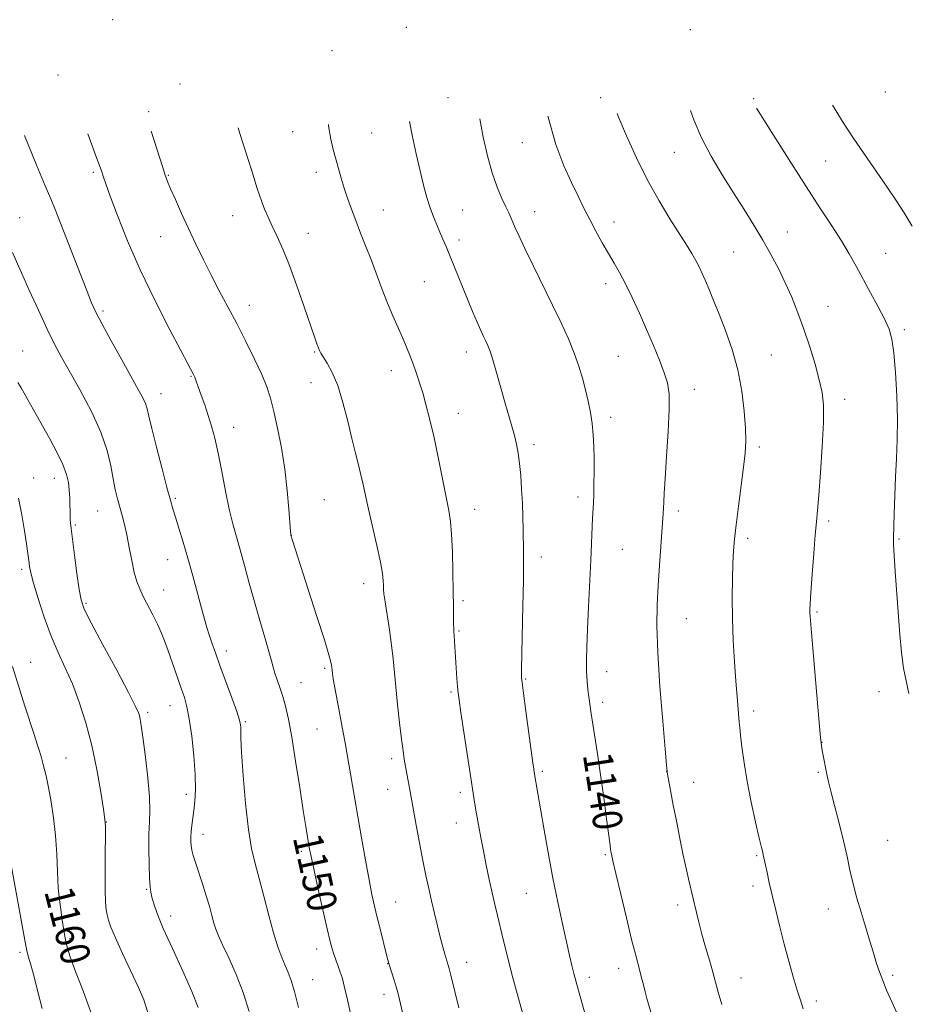
# Model space of a CAD drawing. Extents: x 2152300 to 2155200, y 364800 to 367700.
# Drawn here: x 2153221 to 2153462, y 365651 to 365918 of the extents above; entities that cross this region are included whole.
import ezdxf
from ezdxf.enums import TextEntityAlignment as Align

# ---------------------------------------------------------------- set-up
doc = ezdxf.new("R2010")
doc.units = 0
doc.header["$MEASUREMENT"] = 0
for name, color, linetype, lineweight in [('DTM SPOT ELEVATION', 2, 'Continuous', 13), ('INDEX CONTOUR', 41, 'Continuous', 13), ('INDEX CONTOUR LABEL', 244, 'Continuous', 0), ('INTERMEDIATE CONTOUR', 44, 'Continuous', 0)]:
    doc.layers.add(name, color=color, linetype=linetype, lineweight=lineweight)
doc.styles.add('Style-ITALICS', font='ITALICS.shx')

msp = doc.modelspace()

# ---------------------------------------------------------------- linework, layer by layer
at = {"layer": 'DTM SPOT ELEVATION'}
for p in [(2153245.96, 365917.85, 1148.11), (2153325.73, 365915.78, 1141.77), (2153402.86, 365915.18, 1133.28), (2153305.48, 365909.42, 1143.78), (2153231.07, 365902.88, 1150.23), (2153264.23, 365900.36, 1146.97), (2153455.77, 365898.2, 1128.44), (2153337.02, 365896.67, 1140.85), (2153378.49, 365896.69, 1136.26), (2153420.06, 365896.4, 1131.92), (2153255.68, 365892.84, 1147.89), (2153294.78, 365887.43, 1144.81), (2153316.3, 365887.12, 1143), (2153357.23, 365884.45, 1138.77), (2153398.5, 365881.86, 1134.86), (2153439.63, 365879.49, 1131.04), (2153240.67, 365876.42, 1150.27), (2153301.24, 365876.42, 1144.54), (2153261.05, 365875.58, 1147.9), (2153319.4, 365866.16, 1143.22), (2153341.03, 365866.17, 1141.14), (2153360.57, 365865.76, 1139.32), (2153220.66, 365864.14, 1153.24), (2153278.47, 365864.65, 1146.75), (2153382.06, 365862.97, 1137.39), (2153299.1, 365859.82, 1145.27), (2153429.15, 365860.18, 1133.25), (2153258.91, 365858.97, 1148.79), (2153339.97, 365858.03, 1141.6), (2153414.64, 365854.76, 1134.98), (2153455.85, 365854.43, 1131.11), (2153330.61, 365846.69, 1142.93), (2153379.86, 365846.21, 1138.5), (2153243.25, 365838.81, 1151.72), (2153283.03, 365840.3, 1147.39), (2153440.22, 365840.06, 1133.21), (2153460.98, 365833.71, 1131.68), (2153221.49, 365827.92, 1155.2), (2153341.94, 365827.65, 1142.59), (2153300.81, 365827.61, 1146.12), (2153383.29, 365826.51, 1139.01), (2153424.82, 365826.84, 1135.07), (2153321.62, 365822.54, 1144.61), (2153267.22, 365821.03, 1150.1), (2153299.75, 365819.31, 1146.71), (2153403.89, 365817.49, 1137.42), (2153259.04, 365816.36, 1151.3), (2153444.77, 365814.81, 1133.51), (2153339.8, 365811, 1143.29), (2153381.15, 365809.92, 1139.54), (2153278.76, 365807.21, 1149.33), (2153360.35, 365802.52, 1141.58), (2153421.59, 365801.89, 1135.66), (2153224.42, 365793.46, 1157.39), (2153230.07, 365793.37, 1156.62), (2153262.96, 365787.88, 1151.78), (2153303.44, 365787.6, 1147.04), (2153372.3, 365788.25, 1140.46), (2153344.27, 365784.94, 1143.34), (2153241.86, 365784.5, 1154.87), (2153399.58, 365784.45, 1137.58), (2153235.75, 365780.71, 1155.8), (2153440.44, 365781.77, 1133.69), (2153294.47, 365777.85, 1147.98), (2153418.38, 365777.04, 1135.64), (2153459.48, 365776.86, 1131.86), (2153362.39, 365771.95, 1141.5), (2153384.4, 365774.03, 1139.06), (2153260.82, 365771.29, 1152.78), (2153221.23, 365768.67, 1158.34), (2153314.14, 365764.74, 1146.56), (2153259.75, 365763.01, 1153.3), (2153238.65, 365759.41, 1155.78), (2153341.06, 365760.14, 1143.73), (2153437.21, 365757.02, 1133.82), (2153401.78, 365755.25, 1137.14), (2153339.99, 365751.93, 1143.84), (2153276.83, 365746.51, 1151.49), (2153223.67, 365743.43, 1159.29), (2153303.51, 365741.81, 1148.23), (2153380.07, 365740.84, 1139.35), (2153297.03, 365737.89, 1149.15), (2153358.14, 365738.84, 1141.87), (2153337.84, 365735.36, 1144.21), (2153454.1, 365735.43, 1132.56), (2153261.49, 365731.6, 1154.74), (2153378.99, 365732.55, 1139.6), (2153255.46, 365729.78, 1155.67), (2153420.04, 365730.15, 1135.6), (2153281.99, 365727.26, 1151.8), (2153301.4, 365725.29, 1148.95), (2153438.62, 365721.71, 1133.97), (2153233.27, 365717.46, 1159.15), (2153321.71, 365717.21, 1146.39), (2153362.6, 365713.81, 1141.75), (2153396.42, 365713.84, 1138.01), (2153437.56, 365713.56, 1134.17), (2153403.76, 365710.81, 1137.3), (2153265.9, 365707.56, 1154.49), (2153320.64, 365708.92, 1146.72), (2153340.32, 365708.14, 1144.39), (2153244.2, 365700.05, 1157.97), (2153339.24, 365699.79, 1144.67), (2153270.48, 365696.72, 1153.41), (2153456.46, 365695.06, 1132.97), (2153297.16, 365692.13, 1150.32), (2153379.71, 365691.16, 1140.18), (2153420.89, 365690.96, 1136.16), (2153255.15, 365681.78, 1156.13), (2153358.28, 365680.67, 1142.91), (2153419.82, 365682.68, 1136.43), (2153322.79, 365678.3, 1147.15), (2153235.36, 365676.5, 1159.36), (2153399.41, 365677.56, 1138.42), (2153440.33, 365676.44, 1134.66), (2153261.65, 365674.57, 1155.45), (2153234.34, 365668.4, 1159.73), (2153220.78, 365664.7, 1162.33), (2153301.31, 365665.54, 1150.58), (2153342.06, 365661.99, 1145.34), (2153320.65, 365661.62, 1148.04), (2153383.35, 365660.29, 1140.57), (2153300.22, 365657.21, 1151.2), (2153375.41, 365657.93, 1141.53), (2153416.58, 365657.71, 1137.28), (2153457.8, 365658.43, 1133.73), (2153319.58, 365653.31, 1148.51), (2153437.05, 365651.49, 1135.61)]:
    msp.add_point(p, dxfattribs=at)
at = {"layer": 'INDEX CONTOUR'}
for points in [[(2153463.067, 365861.761, 1130), (2153460.887, 365865.456, 1130), (2153458.735, 365868.783, 1130), (2153456.27, 365872.383, 1130), (2153453.27, 365876.705, 1130), (2153450.012, 365881.431, 1130), (2153446.894, 365886.05, 1130), (2153444.206, 365890.198, 1130), (2153441.808, 365894.084, 1130), (2153441.464, 365894.664, 1130)], [(2153393.303, 365644.424, 1140), (2153391.054, 365652.141, 1140), (2153390.553, 365653.938, 1140), (2153390.068, 365655.814, 1140), (2153389.584, 365657.753, 1140), (2153389.097, 365659.658, 1140), (2153387.891, 365664.168, 1140), (2153386.877, 365668.181, 1140), (2153385.463, 365674.013, 1140), (2153383.924, 365680.491, 1140), (2153382.62, 365686.056, 1140), (2153381.822, 365689.53, 1140), (2153381.436, 365691.28, 1140), (2153381.279, 365692.06, 1140), (2153381.178, 365692.633, 1140), (2153381.011, 365693.804, 1140), (2153380.081, 365700.929, 1140), (2153379.309, 365706.747, 1140), (2153378.456, 365712.9, 1140), (2153377.618, 365718.564, 1140), (2153375.823, 365730.082, 1140), (2153375.522, 365732.163, 1140), (2153375.27, 365734.004, 1140), (2153375.009, 365736.003, 1140), (2153374.773, 365738.276, 1140), (2153374.616, 365740.867, 1140), (2153374.583, 365743.873, 1140), (2153374.672, 365747.603, 1140), (2153374.872, 365752.422, 1140), (2153375.162, 365758.474, 1140), (2153375.781, 365771.122, 1140), (2153376.28, 365782.53, 1140), (2153376.516, 365786.613, 1140), (2153376.605, 365788.873, 1140), (2153376.662, 365791.807, 1140), (2153376.684, 365795.204, 1140), (2153376.67, 365798.706, 1140), (2153376.609, 365802.027, 1140), (2153376.46, 365805.175, 1140), (2153376.17, 365808.227, 1140), (2153375.701, 365811.253, 1140), (2153375.082, 365814.289, 1140), (2153374.355, 365817.359, 1140), (2153373.538, 365820.5, 1140), (2153372.554, 365823.792, 1140), (2153371.304, 365827.329, 1140), (2153369.704, 365831.203, 1140), (2153367.734, 365835.518, 1140), (2153365.394, 365840.379, 1140), (2153360.106, 365851.094, 1140), (2153357.86, 365855.7, 1140), (2153356.291, 365859.055, 1140), (2153355.281, 365861.346, 1140), (2153354.612, 365862.928, 1140), (2153354.075, 365864.159, 1140), (2153353.499, 365865.4, 1140), (2153352.721, 365867.012, 1140), (2153351.63, 365869.303, 1140), (2153350.329, 365872.365, 1140), (2153348.973, 365876.24, 1140), (2153347.697, 365880.894, 1140), (2153346.554, 365886.004, 1140), (2153345.614, 365890.976, 1140)], [(2153311.179, 365645.138, 1150), (2153309.679, 365651.806, 1150), (2153309.086, 365654.376, 1150), (2153308.623, 365656.299, 1150), (2153308.212, 365657.822, 1150), (2153307.749, 365659.276, 1150), (2153307.169, 365660.904, 1150), (2153306.541, 365662.606, 1150), (2153305.971, 365664.194, 1150), (2153305.51, 365665.652, 1150), (2153304.995, 365667.65, 1150), (2153304.207, 365671.028, 1150), (2153303.022, 365676.239, 1150), (2153301.684, 365682.184, 1150), (2153300.53, 365687.376, 1150), (2153299.808, 365690.723, 1150), (2153299.413, 365692.701, 1150), (2153299.148, 365694.184, 1150), (2153298.835, 365695.996, 1150), (2153298.374, 365698.794, 1150), (2153297.682, 365703.19, 1150), (2153296.723, 365709.462, 1150), (2153295.624, 365716.552, 1150), (2153294.559, 365723.07, 1150), (2153293.657, 365727.953, 1150), (2153292.875, 365731.455, 1150), (2153292.127, 365734.16, 1150), (2153291.356, 365736.546, 1150), (2153290.618, 365738.671, 1150), (2153290, 365740.488, 1150), (2153289.536, 365742.051, 1150), (2153289.059, 365743.827, 1150), (2153288.351, 365746.38, 1150), (2153287.26, 365750.11, 1150), (2153285.896, 365754.729, 1150), (2153284.434, 365759.784, 1150), (2153283.025, 365764.853, 1150), (2153281.72, 365769.642, 1150), (2153280.546, 365773.892, 1150), (2153279.512, 365777.498, 1150), (2153278.558, 365780.965, 1150), (2153277.605, 365784.957, 1150), (2153276.598, 365789.891, 1150), (2153275.573, 365795.231, 1150), (2153274.588, 365800.2, 1150), (2153273.682, 365804.216, 1150), (2153272.807, 365807.484, 1150), (2153271.895, 365810.407, 1150), (2153270.912, 365813.274, 1150), (2153269.962, 365815.913, 1150), (2153268.677, 365819.456, 1150), (2153268.207, 365820.816, 1150), (2153268.057, 365821.193, 1150), (2153267.888, 365821.551, 1150), (2153266.349, 365824.418, 1150), (2153264.431, 365828.015, 1150), (2153261.268, 365834.018, 1150), (2153257.359, 365841.686, 1150), (2153253.392, 365849.957, 1150), (2153249.955, 365857.851, 1150), (2153247.216, 365864.717, 1150), (2153245.237, 365869.986, 1150), (2153244.032, 365873.297, 1150), (2153243.392, 365875.119, 1150), (2153242.754, 365877.055, 1150), (2153242.173, 365878.692, 1150), (2153240.995, 365881.891, 1150), (2153239.133, 365886.879, 1150)], [(2153240.343, 365647.412, 1160), (2153237.955, 365653.922, 1160), (2153235.833, 365659.499, 1160), (2153234.41, 365663.418, 1160), (2153233.576, 365666.055, 1160), (2153233.089, 365668.071, 1160), (2153232.737, 365670.017, 1160), (2153232.134, 365674.081, 1160), (2153231.793, 365676.281, 1160), (2153231.448, 365678.888, 1160), (2153231.152, 365682.226, 1160), (2153230.93, 365686.493, 1160), (2153230.707, 365691.365, 1160), (2153230.38, 365696.394, 1160), (2153229.877, 365701.184, 1160), (2153229.237, 365705.56, 1160), (2153228.532, 365709.402, 1160), (2153227.823, 365712.625, 1160), (2153227.151, 365715.275, 1160), (2153226.544, 365717.438, 1160), (2153226.005, 365719.267, 1160), (2153225.401, 365721.218, 1160), (2153224.569, 365723.814, 1160), (2153222.076, 365731.513, 1160), (2153220.795, 365735.558, 1160), (2153218.731, 365742.304, 1160)]]:
    msp.add_polyline3d(points, dxfattribs=at)
at = {"layer": 'INTERMEDIATE CONTOUR'}
for points in [[(2153433.509, 365649.338, 1136), (2153432.738, 365651.667, 1136), (2153431.874, 365654.424, 1136), (2153430.795, 365658.023, 1136), (2153429.565, 365662.296, 1136), (2153428.301, 365666.925, 1136), (2153427.101, 365671.61, 1136), (2153426.01, 365676.1, 1136), (2153425.06, 365680.155, 1136), (2153424.274, 365683.574, 1136), (2153423.664, 365686.304, 1136), (2153423.222, 365688.329, 1136), (2153422.648, 365691.142, 1136), (2153422.494, 365691.804, 1136), (2153422.18, 365693.105, 1136), (2153421.567, 365695.704, 1136), (2153420.574, 365700.002, 1136), (2153419.391, 365705.396, 1136), (2153418.272, 365711.031, 1136), (2153417.418, 365716.155, 1136), (2153416.831, 365720.433, 1136), (2153416.459, 365723.632, 1136), (2153416.249, 365725.677, 1136), (2153416.123, 365727.121, 1136), (2153415.541, 365734.131, 1136), (2153415.209, 365738.33, 1136), (2153414.832, 365743.538, 1136), (2153414.482, 365749.363, 1136), (2153414.246, 365755.318, 1136), (2153414.185, 365760.958, 1136), (2153414.259, 365766.011, 1136), (2153414.404, 365770.252, 1136), (2153414.578, 365773.635, 1136), (2153414.84, 365776.836, 1136), (2153415.277, 365780.712, 1136), (2153415.925, 365785.803, 1136), (2153416.658, 365791.386, 1136), (2153417.305, 365796.421, 1136), (2153417.724, 365800.205, 1136), (2153417.893, 365803.381, 1136), (2153417.819, 365806.926, 1136), (2153417.492, 365811.568, 1136), (2153416.835, 365817.028, 1136), (2153415.744, 365822.774, 1136), (2153414.19, 365828.331, 1136), (2153412.394, 365833.444, 1136), (2153410.638, 365837.912, 1136), (2153409.153, 365841.591, 1136), (2153407.934, 365844.567, 1136), (2153406.921, 365846.984, 1136), (2153406.044, 365848.99, 1136), (2153405.207, 365850.765, 1136), (2153404.301, 365852.496, 1136), (2153403.21, 365854.386, 1136), (2153401.78, 365856.712, 1136), (2153397.305, 365863.758, 1136), (2153394.351, 365868.636, 1136), (2153391.238, 365874.261, 1136), (2153388.218, 365880.381, 1136), (2153385.534, 365886.306, 1136), (2153383.422, 365891.232, 1136), (2153382.947, 365892.412, 1136)], [(2153459.422, 365647.063, 1134), (2153457.551, 365651.222, 1134), (2153456.155, 365654.44, 1134), (2153455.082, 365657.065, 1134), (2153454.2, 365659.407, 1134), (2153453.435, 365661.63, 1134), (2153452.726, 365663.863, 1134), (2153452.018, 365666.234, 1134), (2153451.237, 365668.887, 1134), (2153450.315, 365671.967, 1134), (2153449.218, 365675.548, 1134), (2153448.068, 365679.415, 1134), (2153447.021, 365683.282, 1134), (2153446.175, 365686.97, 1134), (2153445.389, 365690.732, 1134), (2153444.461, 365694.933, 1134), (2153443.271, 365699.732, 1134), (2153442.013, 365704.506, 1134), (2153440.965, 365708.432, 1134), (2153440.323, 365710.948, 1134), (2153439.966, 365712.543, 1134), (2153438.665, 365719.485, 1134), (2153438.444, 365720.842, 1134), (2153438.217, 365722.903, 1134), (2153437.841, 365727.042, 1134), (2153435.91, 365749.333, 1134), (2153435.543, 365753.701, 1134), (2153435.379, 365755.839, 1134), (2153435.33, 365756.833, 1134), (2153435.33, 365757.713, 1134), (2153435.405, 365759.289, 1134), (2153435.602, 365762.324, 1134), (2153435.945, 365767.212, 1134), (2153436.362, 365772.908, 1134), (2153436.759, 365778.001, 1134), (2153437.071, 365781.572, 1134), (2153437.36, 365784.655, 1134), (2153437.719, 365788.77, 1134), (2153438.199, 365794.924, 1134), (2153438.677, 365802.033, 1134), (2153438.988, 365808.498, 1134), (2153438.988, 365813.165, 1134), (2153438.623, 365816.674, 1134), (2153437.863, 365820.111, 1134), (2153436.705, 365824.302, 1134), (2153435.261, 365829.034, 1134), (2153433.671, 365833.832, 1134), (2153432.045, 365838.316, 1134), (2153430.375, 365842.492, 1134), (2153428.625, 365846.46, 1134), (2153426.756, 365850.317, 1134), (2153424.733, 365854.148, 1134), (2153422.519, 365858.037, 1134), (2153420.083, 365862.062, 1134), (2153417.419, 365866.304, 1134), (2153414.526, 365870.844, 1134), (2153411.452, 365875.712, 1134), (2153408.452, 365880.76, 1134), (2153405.829, 365885.788, 1134), (2153403.799, 365890.625, 1134), (2153402.919, 365893.181, 1134)], [(2153462.213, 365734.911, 1132), (2153461.412, 365738.337, 1132), (2153460.751, 365741.852, 1132), (2153460.224, 365746.052, 1132), (2153459.781, 365750.972, 1132), (2153458.481, 365768.022, 1132), (2153458.168, 365772.459, 1132), (2153458.018, 365775.251, 1132), (2153458.004, 365777.283, 1132), (2153458.189, 365783.668, 1132), (2153458.348, 365788.555, 1132), (2153458.562, 365793.753, 1132), (2153458.823, 365798.758, 1132), (2153459.04, 365803.834, 1132), (2153459.101, 365809.433, 1132), (2153458.929, 365815.771, 1132), (2153458.575, 365822.101, 1132), (2153458.12, 365827.437, 1132), (2153457.599, 365831.124, 1132), (2153456.848, 365833.812, 1132), (2153455.654, 365836.483, 1132), (2153453.894, 365839.87, 1132), (2153451.805, 365843.721, 1132), (2153447.845, 365850.965, 1132), (2153446.001, 365854.25, 1132), (2153443.881, 365857.788, 1132), (2153441.237, 365861.922, 1132), (2153438.031, 365866.814, 1132), (2153434.277, 365872.575, 1132), (2153430.1, 365879.113, 1132), (2153426.059, 365885.516, 1132), (2153420.825, 365893.869, 1132)], [(2153357.77, 365646.265, 1144), (2153356.046, 365652.536, 1144), (2153354.382, 365658.716, 1144), (2153353.044, 365663.9, 1144), (2153352.001, 365668.117, 1144), (2153350.43, 365674.714, 1144), (2153349.737, 365677.678, 1144), (2153349.02, 365680.841, 1144), (2153348.231, 365684.43, 1144), (2153347.411, 365688.293, 1144), (2153346.618, 365692.186, 1144), (2153345.903, 365695.885, 1144), (2153345.279, 365699.273, 1144), (2153344.75, 365702.253, 1144), (2153344.298, 365704.888, 1144), (2153343.815, 365707.877, 1144), (2153343.167, 365712.073, 1144), (2153342.281, 365717.937, 1144), (2153340.515, 365729.789, 1144), (2153340.021, 365733.175, 1144), (2153339.765, 365735.16, 1144), (2153339.61, 365736.829, 1144), (2153339.447, 365739.032, 1144), (2153338.695, 365750.615, 1144), (2153338.608, 365751.697, 1144), (2153338.545, 365752.609, 1144), (2153338.505, 365753.812, 1144), (2153338.485, 365755.726, 1144), (2153338.465, 365758.598, 1144), (2153338.422, 365762.633, 1144), (2153338.334, 365767.831, 1144), (2153338.189, 365773.366, 1144), (2153337.976, 365778.2, 1144), (2153337.672, 365781.669, 1144), (2153337.205, 365784.597, 1144), (2153334.313, 365799.101, 1144), (2153333.112, 365804.816, 1144), (2153332.013, 365809.573, 1144), (2153331.025, 365813.411, 1144), (2153330.126, 365816.58, 1144), (2153329.295, 365819.316, 1144), (2153328.485, 365821.785, 1144), (2153327.655, 365824.141, 1144), (2153326.76, 365826.52, 1144), (2153325.769, 365828.989, 1144), (2153324.651, 365831.601, 1144), (2153322.022, 365837.476, 1144), (2153320.591, 365840.861, 1144), (2153319.136, 365844.585, 1144), (2153316.183, 365852.469, 1144), (2153314.697, 365856.296, 1144), (2153313.259, 365859.927, 1144), (2153311.929, 365863.318, 1144), (2153310.754, 365866.442, 1144), (2153309.723, 365869.356, 1144), (2153308.812, 365872.135, 1144), (2153307.996, 365874.841, 1144), (2153307.244, 365877.478, 1144), (2153305.825, 365882.568, 1144), (2153305.158, 365885.422, 1144), (2153304.56, 365889.01, 1144), (2153304.517, 365889.395, 1144)], [(2153379.615, 365628.594, 1142), (2153372.451, 365654.293, 1142), (2153371.717, 365656.97, 1142), (2153371.21, 365658.915, 1142), (2153370.682, 365661.057, 1142), (2153370.026, 365663.834, 1142), (2153369.17, 365667.549, 1142), (2153368.074, 365672.419, 1142), (2153366.812, 365678.27, 1142), (2153365.49, 365684.836, 1142), (2153364.208, 365691.763, 1142), (2153363.055, 365698.374, 1142), (2153361.451, 365707.797, 1142), (2153360.441, 365713.617, 1142), (2153360.323, 365714.407, 1142), (2153360.086, 365716.087, 1142), (2153358.168, 365730.155, 1142), (2153357.512, 365735.048, 1142), (2153357.138, 365737.93, 1142), (2153356.988, 365739.197, 1142), (2153356.955, 365739.632, 1142), (2153356.951, 365740.066, 1142), (2153356.978, 365741.518, 1142), (2153357.351, 365758.694, 1142), (2153357.474, 365765.503, 1142), (2153357.521, 365770.265, 1142), (2153357.508, 365773.518, 1142), (2153357.41, 365779.39, 1142), (2153357.331, 365782.885, 1142), (2153357.204, 365786.621, 1142), (2153357.011, 365790.436, 1142), (2153356.755, 365794.107, 1142), (2153356.444, 365797.397, 1142), (2153356.08, 365800.155, 1142), (2153355.634, 365802.579, 1142), (2153355.07, 365804.951, 1142), (2153354.356, 365807.533, 1142), (2153352.472, 365813.991, 1142), (2153350.188, 365822.095, 1142), (2153349.187, 365825.524, 1142), (2153348.43, 365827.851, 1142), (2153347.837, 365829.367, 1142), (2153347.283, 365830.55, 1142), (2153346.654, 365831.836, 1142), (2153345.88, 365833.482, 1142), (2153344.897, 365835.698, 1142), (2153343.675, 365838.602, 1142), (2153342.308, 365841.939, 1142), (2153337.379, 365854.045, 1142), (2153336.463, 365856.259, 1142), (2153335.627, 365858.245, 1142), (2153334.801, 365860.156, 1142), (2153333.932, 365862.137, 1142), (2153333.034, 365864.303, 1142), (2153332.139, 365866.76, 1142), (2153331.265, 365869.609, 1142), (2153330.37, 365872.945, 1142), (2153329.401, 365876.859, 1142), (2153328.329, 365881.408, 1142), (2153327.233, 365886.52, 1142), (2153326.555, 365890.243, 1142)], [(2153411.414, 365650.542, 1138), (2153410.423, 365653.869, 1138), (2153408.94, 365659.301, 1138), (2153408.018, 365662.548, 1138), (2153406.99, 365666.117, 1138), (2153405.995, 365669.65, 1138), (2153405.15, 365672.825, 1138), (2153404.484, 365675.476, 1138), (2153402.509, 365683.837, 1138), (2153401.779, 365687.053, 1138), (2153400.914, 365691.033, 1138), (2153399.972, 365695.611, 1138), (2153399.038, 365700.329, 1138), (2153398.204, 365704.66, 1138), (2153397.545, 365708.168, 1138), (2153396.754, 365712.522, 1138), (2153396.57, 365713.676, 1138), (2153396.371, 365715.583, 1138), (2153395.988, 365719.845, 1138), (2153395.323, 365727.444, 1138), (2153394.564, 365736.878, 1138), (2153393.973, 365746.023, 1138), (2153393.747, 365753.267, 1138), (2153393.829, 365759.043, 1138), (2153394.097, 365764.297, 1138), (2153394.445, 365769.705, 1138), (2153394.803, 365774.866, 1138), (2153395.471, 365783.814, 1138), (2153395.552, 365785.236, 1138), (2153395.609, 365786.835, 1138), (2153395.718, 365789.3, 1138), (2153395.966, 365793.342, 1138), (2153396.389, 365799.305, 1138), (2153396.837, 365806.047, 1138), (2153397.113, 365812.061, 1138), (2153397.049, 365816.257, 1138), (2153396.592, 365819.237, 1138), (2153395.72, 365822.022, 1138), (2153394.431, 365825.424, 1138), (2153392.81, 365829.417, 1138), (2153390.961, 365833.761, 1138), (2153388.991, 365838.206, 1138), (2153387.027, 365842.449, 1138), (2153385.2, 365846.175, 1138), (2153383.591, 365849.189, 1138), (2153382.102, 365851.787, 1138), (2153380.579, 365854.386, 1138), (2153378.917, 365857.3, 1138), (2153377.188, 365860.438, 1138), (2153375.501, 365863.605, 1138), (2153373.924, 365866.694, 1138), (2153372.332, 365869.937, 1138), (2153370.559, 365873.653, 1138), (2153368.502, 365878.18, 1138), (2153366.318, 365883.935, 1138), (2153364.229, 365891.353, 1138), (2153364.163, 365891.69, 1138)], [(2153326.719, 365639.418, 1148), (2153323.865, 365651.864, 1148), (2153323.396, 365653.756, 1148), (2153322.95, 365655.34, 1148), (2153322.392, 365657.162, 1148), (2153320.974, 365661.643, 1148), (2153320.681, 365662.677, 1148), (2153320.236, 365664.374, 1148), (2153318.627, 365670.665, 1148), (2153317.755, 365674.155, 1148), (2153317.023, 365677.224, 1148), (2153316.342, 365680.377, 1148), (2153315.571, 365684.354, 1148), (2153314.612, 365689.649, 1148), (2153313.533, 365695.781, 1148), (2153309.046, 365721.512, 1148), (2153308.522, 365724.37, 1148), (2153306.961, 365732.652, 1148), (2153306.26, 365736.445, 1148), (2153305.823, 365738.947, 1148), (2153305.608, 365740.365, 1148), (2153305.516, 365741.14, 1148), (2153305.421, 365742.115, 1148), (2153305.357, 365742.628, 1148), (2153305.195, 365743.47, 1148), (2153304.66, 365745.454, 1148), (2153303.418, 365749.53, 1148), (2153301.308, 365756.151, 1148), (2153294.738, 365776.475, 1148), (2153294.297, 365777.953, 1148), (2153294.273, 365778.151, 1148), (2153294.206, 365779.007, 1148), (2153293.787, 365784.977, 1148), (2153293.343, 365790.082, 1148), (2153292.671, 365795.82, 1148), (2153291.753, 365801.597, 1148), (2153290.706, 365806.969, 1148), (2153289.688, 365811.532, 1148), (2153288.779, 365815.075, 1148), (2153287.774, 365818.157, 1148), (2153286.395, 365821.529, 1148), (2153284.455, 365825.739, 1148), (2153282.115, 365830.514, 1148), (2153279.63, 365835.375, 1148), (2153277.207, 365839.947, 1148), (2153274.889, 365844.269, 1148), (2153272.673, 365848.479, 1148), (2153270.557, 365852.692, 1148), (2153268.52, 365856.917, 1148), (2153266.545, 365861.137, 1148), (2153264.642, 365865.276, 1148), (2153262.953, 365869.006, 1148), (2153261.652, 365871.94, 1148), (2153260.824, 365873.912, 1148), (2153260.201, 365875.635, 1148), (2153259.426, 365878.042, 1148), (2153256.413, 365887.544, 1148)], [(2153339.948, 365649.612, 1146), (2153337.768, 365658.475, 1146), (2153337.302, 365660.276, 1146), (2153336.964, 365661.477, 1146), (2153336.162, 365664.156, 1146), (2153335.583, 365666.197, 1146), (2153334.896, 365668.765, 1146), (2153334.124, 365671.841, 1146), (2153333.314, 365675.222, 1146), (2153332.519, 365678.661, 1146), (2153331.773, 365682.017, 1146), (2153331.026, 365685.548, 1146), (2153330.21, 365689.619, 1146), (2153329.292, 365694.393, 1146), (2153328.385, 365699.232, 1146), (2153327.638, 365703.3, 1146), (2153326.566, 365709.313, 1146), (2153325.826, 365713.124, 1146), (2153325.445, 365715.15, 1146), (2153325.115, 365717.106, 1146), (2153324.783, 365719.404, 1146), (2153324.379, 365722.584, 1146), (2153323.86, 365726.956, 1146), (2153323.302, 365731.939, 1146), (2153322.809, 365736.723, 1146), (2153322.119, 365744.306, 1146), (2153321.697, 365748.023, 1146), (2153321.095, 365752.236, 1146), (2153319.893, 365759.865, 1146), (2153319.591, 365762.032, 1146), (2153319.477, 365763.303, 1146), (2153319.452, 365764.28, 1146), (2153319.406, 365765.525, 1146), (2153319.192, 365767.495, 1146), (2153318.65, 365770.616, 1146), (2153317.695, 365775.084, 1146), (2153315.428, 365784.959, 1146), (2153314.598, 365788.711, 1146), (2153313.961, 365791.669, 1146), (2153313.372, 365794.294, 1146), (2153312.7, 365797.029, 1146), (2153311.895, 365800.203, 1146), (2153310.925, 365804.117, 1146), (2153309.771, 365808.898, 1146), (2153308.462, 365813.965, 1146), (2153307.044, 365818.563, 1146), (2153305.58, 365822.09, 1146), (2153304.225, 365824.591, 1146), (2153302.486, 365827.317, 1146), (2153302.093, 365828.053, 1146), (2153301.793, 365828.779, 1146), (2153301.401, 365829.844, 1146), (2153300.739, 365831.743, 1146), (2153297.971, 365839.91, 1146), (2153295.982, 365845.639, 1146), (2153293.96, 365851.126, 1146), (2153292.147, 365855.531, 1146), (2153290.581, 365858.963, 1146), (2153289.244, 365861.759, 1146), (2153288.118, 365864.208, 1146), (2153287.183, 365866.4, 1146), (2153286.415, 365868.373, 1146), (2153285.778, 365870.196, 1146), (2153285.18, 365872.07, 1146), (2153283.698, 365876.835, 1146), (2153282.733, 365879.871, 1146), (2153280.473, 365886.922, 1146), (2153280.026, 365888.453, 1146)], [(2153296.417, 365649.717, 1152), (2153295.331, 365654.041, 1152), (2153294.415, 365657.032, 1152), (2153293.598, 365659.164, 1152), (2153292.766, 365661.057, 1152), (2153291.825, 365663.28, 1152), (2153290.761, 365666.148, 1152), (2153289.579, 365669.926, 1152), (2153288.3, 365674.699, 1152), (2153286.996, 365679.884, 1152), (2153285.754, 365684.718, 1152), (2153284.643, 365688.763, 1152), (2153283.66, 365692.832, 1152), (2153282.785, 365698.058, 1152), (2153282.009, 365705.092, 1152), (2153281.378, 365712.671, 1152), (2153280.948, 365719.048, 1152), (2153280.75, 365722.93, 1152), (2153280.709, 365724.827, 1152), (2153280.722, 365725.7, 1152), (2153280.669, 365726.446, 1152), (2153280.364, 365727.699, 1152), (2153279.6, 365730.031, 1152), (2153278.266, 365733.768, 1152), (2153275.051, 365742.566, 1152), (2153273.813, 365746.013, 1152), (2153272.885, 365748.679, 1152), (2153272.165, 365750.852, 1152), (2153271.539, 365752.851, 1152), (2153270.878, 365755.118, 1152), (2153270.051, 365758.124, 1152), (2153267.696, 365766.867, 1152), (2153266.357, 365771.66, 1152), (2153265.059, 365776.056, 1152), (2153263.895, 365779.828, 1152), (2153262.95, 365782.819, 1152), (2153262.253, 365785.066, 1152), (2153261.584, 365787.392, 1152), (2153260.665, 365790.817, 1152), (2153259.327, 365795.953, 1152), (2153257.835, 365801.789, 1152), (2153256.562, 365806.904, 1152), (2153255.772, 365810.247, 1152), (2153255.286, 365812.235, 1152), (2153254.814, 365813.648, 1152), (2153254.081, 365815.217, 1152), (2153252.872, 365817.458, 1152), (2153248.369, 365825.545, 1152), (2153245.514, 365830.716, 1152), (2153243.063, 365835.21, 1152), (2153241.438, 365838.316, 1152), (2153240.202, 365841.03, 1152), (2153238.698, 365844.777, 1152), (2153231.761, 365862.635, 1152), (2153230.277, 365866.357, 1152), (2153229.094, 365869.204, 1152), (2153227.585, 365872.786, 1152), (2153225.336, 365878.181, 1152), (2153221.934, 365886.408, 1152)], [(2153282.983, 365648.655, 1154), (2153281.39, 365653.728, 1154), (2153279.454, 365658.697, 1154), (2153277.468, 365663.159, 1154), (2153275.781, 365666.73, 1154), (2153274.644, 365669.184, 1154), (2153273.924, 365670.95, 1154), (2153273.388, 365672.618, 1154), (2153272.835, 365674.67, 1154), (2153272.177, 365677.164, 1154), (2153271.355, 365680.055, 1154), (2153270.354, 365683.233, 1154), (2153268.424, 365689.045, 1154), (2153267.821, 365690.996, 1154), (2153267.465, 365692.402, 1154), (2153267.271, 365693.564, 1154), (2153267.17, 365694.739, 1154), (2153267.157, 365696.02, 1154), (2153267.242, 365697.454, 1154), (2153267.427, 365699.091, 1154), (2153267.97, 365703.144, 1154), (2153268.24, 365705.693, 1154), (2153268.396, 365708.867, 1154), (2153268.325, 365712.957, 1154), (2153267.957, 365718.046, 1154), (2153267.384, 365723.387, 1154), (2153266.736, 365728.029, 1154), (2153266.103, 365731.32, 1154), (2153265.407, 365733.815, 1154), (2153264.529, 365736.371, 1154), (2153262.154, 365743.183, 1154), (2153260.976, 365746.526, 1154), (2153259.988, 365749.22, 1154), (2153259.074, 365751.497, 1154), (2153258.054, 365753.753, 1154), (2153256.81, 365756.267, 1154), (2153254.244, 365761.272, 1154), (2153253.264, 365763.319, 1154), (2153252.481, 365765.343, 1154), (2153251.794, 365767.805, 1154), (2153251.118, 365771.001, 1154), (2153250.441, 365774.569, 1154), (2153249.769, 365777.986, 1154), (2153249.109, 365780.853, 1154), (2153248.462, 365783.282, 1154), (2153247.834, 365785.512, 1154), (2153247.226, 365787.775, 1154), (2153246.635, 365790.273, 1154), (2153246.054, 365793.2, 1154), (2153245.42, 365796.729, 1154), (2153244.433, 365800.942, 1154), (2153242.74, 365805.899, 1154), (2153240.144, 365811.531, 1154), (2153237.107, 365817.24, 1154), (2153232.02, 365826.271, 1154), (2153230.137, 365829.805, 1154), (2153228.145, 365833.848, 1154), (2153225.743, 365838.994, 1154), (2153223.257, 365844.462, 1154), (2153221.169, 365849.126, 1154), (2153218.718, 365854.668, 1154)], [(2153269.102, 365649.717, 1156), (2153267.444, 365654.014, 1156), (2153264.963, 365659.593, 1156), (2153262.141, 365665.689, 1156), (2153259.654, 365671.178, 1156), (2153258.014, 365675.187, 1156), (2153257.092, 365677.873, 1156), (2153256.599, 365679.646, 1156), (2153256.285, 365680.963, 1156), (2153256.069, 365682.461, 1156), (2153255.913, 365684.832, 1156), (2153255.79, 365688.495, 1156), (2153255.727, 365692.811, 1156), (2153255.763, 365696.873, 1156), (2153255.904, 365700.089, 1156), (2153256.005, 365703.107, 1156), (2153255.889, 365706.889, 1156), (2153255.441, 365712.027, 1156), (2153254.809, 365717.645, 1156), (2153254.203, 365722.495, 1156), (2153253.786, 365725.648, 1156), (2153253.517, 365727.434, 1156), (2153253.305, 365728.498, 1156), (2153252.989, 365729.536, 1156), (2153252.131, 365731.449, 1156), (2153250.219, 365735.186, 1156), (2153247.006, 365741.228, 1156), (2153243.28, 365748.171, 1156), (2153240.093, 365754.144, 1156), (2153238.219, 365757.854, 1156), (2153237.329, 365760.326, 1156), (2153236.822, 365763.166, 1156), (2153236.22, 365767.498, 1156), (2153235.555, 365772.513, 1156), (2153234.627, 365779.766, 1156), (2153234.449, 365781.305, 1156), (2153234.378, 365782.136, 1156), (2153234.353, 365782.787, 1156), (2153234.338, 365784.622, 1156), (2153234.313, 365786.182, 1156), (2153234.252, 365788.085, 1156), (2153234.133, 365790.126, 1156), (2153233.906, 365792.179, 1156), (2153233.396, 365794.43, 1156), (2153232.393, 365797.147, 1156), (2153230.781, 365800.476, 1156), (2153228.824, 365804.087, 1156), (2153225.245, 365810.455, 1156), (2153222.82, 365814.818, 1156), (2153221.896, 365816.45, 1156), (2153221.052, 365817.906, 1156), (2153220.196, 365819.345, 1156)], [(2153255.445, 365648.32, 1158), (2153254.425, 365651.801, 1158), (2153252.964, 365655.161, 1158), (2153248.617, 365664.326, 1158), (2153246.657, 365668.57, 1158), (2153245.414, 365671.517, 1158), (2153244.753, 365673.43, 1158), (2153244.404, 365674.823, 1158), (2153244.15, 365676.229, 1158), (2153243.959, 365678.261, 1158), (2153243.853, 365681.544, 1158), (2153243.844, 365686.373, 1158), (2153243.894, 365691.701, 1158), (2153243.955, 365696.15, 1158), (2153243.969, 365698.82, 1158), (2153243.834, 365700.764, 1158), (2153243.436, 365703.514, 1158), (2153242.686, 365708.19, 1158), (2153241.605, 365714.262, 1158), (2153240.235, 365720.782, 1158), (2153238.625, 365726.949, 1158), (2153236.842, 365732.549, 1158), (2153234.962, 365737.517, 1158), (2153233.048, 365741.88, 1158), (2153231.126, 365746.05, 1158), (2153229.207, 365750.536, 1158), (2153227.339, 365755.62, 1158), (2153225.682, 365760.685, 1158), (2153224.421, 365764.89, 1158), (2153223.677, 365767.659, 1158), (2153223.308, 365769.458, 1158), (2153223.103, 365771.018, 1158), (2153222.871, 365772.978, 1158), (2153222.523, 365775.609, 1158), (2153221.988, 365779.094, 1158), (2153221.233, 365783.442, 1158), (2153220.356, 365787.977, 1158)], [(2153226.726, 365649.389, 1162), (2153225.617, 365653.969, 1162), (2153224.565, 365657.986, 1162), (2153223.66, 365661.242, 1162), (2153222.99, 365663.596, 1162), (2153222.582, 365665.15, 1162), (2153222.209, 365666.992, 1162), (2153217.324, 365693.895, 1162)]]:
    msp.add_polyline3d(points, dxfattribs=at)

# ---------------------------------------------------------------- texts
at = {"layer": 'INDEX CONTOUR LABEL', "style": 'Style-ITALICS', "width": 0.875}
for s, rotation, p in [('1140', 278.6, (2153377.56, 365718.935, 1140)), ('1150', 282.4, (2153298.715, 365696.723, 1150)), ('1160', 284.2, (2153231.152, 365682.226, 1160))]:
    msp.add_text(s, height=8, rotation=rotation, dxfattribs=at).set_placement(p, align=Align.MIDDLE_LEFT)

doc.saveas('drawing.dxf')
